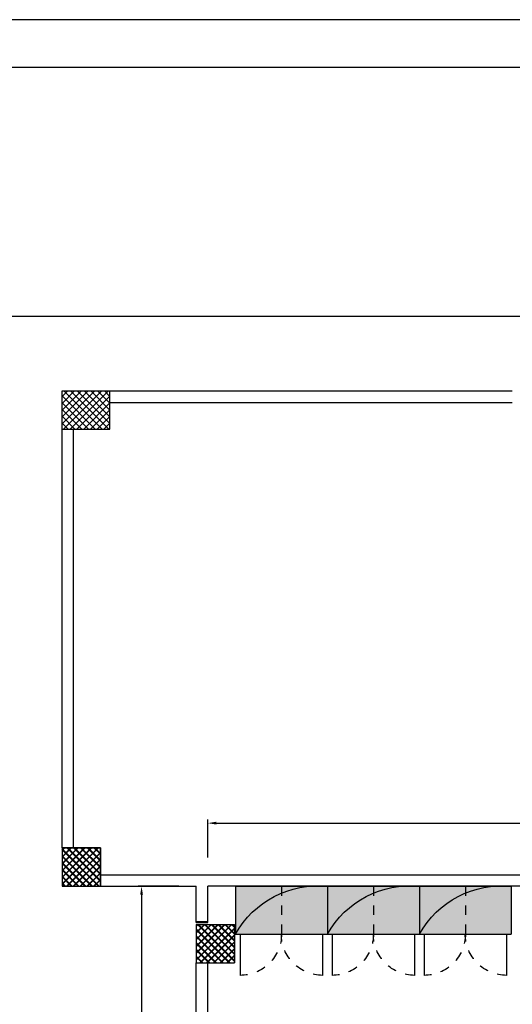
# Model space of a CAD drawing. Units: millimetres. Extents: x -2330 to -670, y -271 to 749.
# Drawn here: x -1523 to -1518, y 494 to 504 of the extents above; entities that cross this region are included whole.
import ezdxf

# ---------------------------------------------------------------- set-up
doc = ezdxf.new("R2010")
doc.units = ezdxf.units.MM
doc.header["$LTSCALE"] = 1.5
doc.header["$MEASUREMENT"] = 0
doc.linetypes.add('HIDDEN', pattern=[0.375, 0.25, -0.125])
doc.layers.get('0').update_dxf_attribs({"linetype": 'CONTINUOUS'})
doc.layers.get('Defpoints').update_dxf_attribs({"linetype": 'CONTINUOUS'})
for name, color, linetype in [('03-MURATURE', 7, 'CONTINUOUS'), ('Armadio spogliatoio 2 posti', 7, 'CONTINUOUS'), ('Cartongessi', 1, 'CONTINUOUS'), ('hatch-252', 252, 'CONTINUOUS'), ('HATCH-LAMINATO-GRIGIO', 254, 'CONTINUOUS')]:
    doc.layers.add(name, color=color, linetype=linetype)
doc.styles.get("Standard").update_dxf_attribs({"font": 'romans.shx'})
doc.dimstyles.new('DSTYLE91', dxfattribs={"dimtxt": 0.1099999994039536, "dimasz": 0.09000000357627869, "dimexe": 0.03666666646798451, "dimexo": 0.2999999468222434, "dimgap": 0, "dimtad": 0, "dimdec": 1, "dimlfac": 100, "dimzin": 0, "dimdsep": 46, "dimtxsty": 'Standard', "dimcen": 0.09, "dimclrt": 3, "dimadec": 0, "dimazin": 0, "dimtfac": 0.6000000238418579, "dimtdec": 4, "dimtofl": 0, "dimtmove": 2, "dimatfit": 3, "dimfxl": 1, "dimtvp": 0.7, "dimtolj": 1, "dimtzin": 0, "dimarcsym": 0})

# ---------------------------------------------------------------- blocks, each defined once
blk = doc.blocks.new('A$C5D45163A')
at = {"layer": 'hatch-252'}
h = blk.add_hatch(color=256, dxfattribs=at)
edge = h.paths.add_edge_path()
edge.add_line((92.09001455758334, 75.46963990150925), (92.09001455743055, 46.99998952944679))
edge.add_line((92.09001455743055, 46.99998952944679), (84.88307010334756, 46.99998952948681))
edge.add_ellipse((-6.320849796462426, 85.23481471483683), major_axis=(69.92873823417865, 69.92873823417865), ratio=0.9999999999998859, start_angle=292.2554243773406, end_angle=309.3331691050967)
edge = h.paths.add_edge_path()
edge.add_line((84.88307010371136, 46.99998952948681), (92.09001455779435, 46.99998952944679))
edge.add_line((92.09001455779435, 46.99998952944679), (92.09001455716862, -1.000010470145753))
edge.add_line((92.09001455716862, -1.000010470145753), (42.09001455680482, -1.000010469872905))
edge.add_ellipse((-6.320849796062248, 85.23481471493596), major_axis=(-69.92873823417064, 69.92873823417065), ratio=0.99999999999995, start_angle=164.3091638553736, end_angle=202.2554243772827)
at = {"layer": 'HATCH-LAMINATO-GRIGIO'}
h = blk.add_hatch(color=256, dxfattribs=at)
edge = h.paths.add_edge_path()
edge.add_line((42.09001455769248, 94.99998952931219), (92.09001455769248, 94.99998952903934))
edge.add_line((92.09001455769248, 94.99998952903934), (92.09001455758334, 75.46963990114546))
edge.add_ellipse((-6.320849796415132, 85.23481471494961), major_axis=(-69.92873823416373, 69.92873823416372), ratio=0.999999999999918, start_angle=202.2554243772737, end_angle=219.3331691048247, ccw=False)
edge.add_line((84.88307010334756, 46.99998952948681), (42.09001455779435, 46.99998952971964))
edge.add_line((42.09001455779435, 46.99998952971964), (42.09001455769248, 94.99998952931219))
edge = h.paths.add_edge_path()
edge.add_line((42.09001455779435, 46.99998952971964), (84.88307010334756, 46.99998952948681))
edge.add_ellipse((-6.320849796549737, 85.23481471463947), major_axis=(69.9287382341767, 69.9287382341767), ratio=0.9999999999998918, start_angle=254.3091638559418, end_angle=292.2554243774657, ccw=False)
edge.add_line((42.09001455716862, -1.000010469691006), (42.09001455779435, 46.99998952971964))
at = {"linetype": 'Continuous'}
for p, q in [((92.09001455769248, 94.99998952903934, -103), (42.09001455769248, 94.99998952931219, -103)), ((42.09001455716862, -1.000010469872905, -103), (42.09001455769248, 94.99998952931219, -103)), ((92.09001455716862, -1.000010470145753, -103), (92.09001455769248, 94.99998952903934, -103)), ((42.09001455766338, 89.99998952902115, -103), (-0.9999854422749195, 89.99998952925762, -103)), ((42.09001455719044, 3.999989528962942, -103), (-0.9999854427478567, 3.999989529199411, -103)), ((92.09001455716862, -1.000010470145753, -103), (42.09001455716862, -1.000010469872905, -103))]:
    blk.add_line(p, q, dxfattribs=at)
at = {"color": 8, "linetype": 'HIDDEN'}
blk.add_line((92.09001455743055, 46.99998952944679, -103), (42.09001455743055, 46.99998952971964, -103), dxfattribs=at)
for centre, start, end in [((42.09001455766338, 89.99998952902115, -103), 179.9999999572696, 269.9999999995831), ((42.09001455719044, 3.999989528962942, -103), 89.99999999958312, 179.9999999997916)]:
    blk.add_arc(centre, 43.09, start, end, dxfattribs=at)
at = {"layer": 'HATCH-LAMINATO-GRIGIO'}
blk.add_arc((-6.320849796360562, 85.23481471481227, -103), 98.89417001048437, 299.3091638557713, 5.666830895263224, dxfattribs=at)
blk = doc.blocks.new('*D17')
at = {"color": 0, "lineweight": -2, "transparency": 16777216}
for p, q in [((-1521.174642103668, 495.4498950476642), (-1521.601705451755, 495.4498950476642)), ((-1521.565038785287, 495.3598950440879), (-1521.565038785287, 484.3468811199277)), ((-1519.924642125542, 484.2568811163515), (-1521.601705451755, 484.2568811163515))]:
    blk.add_line(p, q, dxfattribs=at)
at = {"color": 0, "transparency": 16777216}
for points in [[(-1521.580038785883, 495.3598950440879), (-1521.550038784691, 495.3598950440879), (-1521.565038785287, 495.4498950476642)], [(-1521.580038785883, 484.3468811199277), (-1521.550038784691, 484.3468811199277), (-1521.565038785287, 484.2568811163515)]]:
    blk.add_solid(points, dxfattribs=at)
at = {"layer": 'Defpoints', "color": 0, "transparency": 16777216}
for p in [(-1520.874642156846, 495.4498950476642), (-1521.565038785287, 484.2568811163515), (-1519.62464217872, 484.2568811163515)]:
    blk.add_point(p, dxfattribs=at)
at = {"color": 3, "transparency": 16777216, "insert": (-1521.64203878487, 489.8533880820076), "char_height": 0.1099999994039536, "attachment_point": 5, "rotation": 90}
blk.add_mtext('\\A1;1119.3', dxfattribs=at)
blk = doc.blocks.new('*D29')
at = {"color": 0, "lineweight": -2, "transparency": 16777216}
for p, q in [((-1520.874642156846, 495.7498949944865), (-1520.874642156846, 496.1446196546638)), ((-1520.78464215327, 496.1079529881958), (-1511.024181475173, 496.1079529881958)), ((-1510.934181471597, 495.7498949944862), (-1510.934181471597, 496.1446196546638))]:
    blk.add_line(p, q, dxfattribs=at)
at = {"color": 0, "transparency": 16777216}
for points in [[(-1520.78464215327, 496.1229529887919), (-1520.78464215327, 496.0929529875998), (-1520.874642156846, 496.1079529881958)], [(-1511.024181475173, 496.1229529887919), (-1511.024181475173, 496.0929529875998), (-1510.934181471597, 496.1079529881958)]]:
    blk.add_solid(points, dxfattribs=at)
at = {"layer": 'Defpoints', "color": 0, "transparency": 16777216}
for p in [(-1510.934181471597, 496.1079529881958), (-1520.874642156846, 495.4498950476642), (-1510.934181471597, 495.449895047664)]:
    blk.add_point(p, dxfattribs=at)
at = {"color": 3, "transparency": 16777216, "insert": (-1515.904411814221, 496.1849529877786), "char_height": 0.1099999994039536, "attachment_point": 5}
blk.add_mtext('\\A1;994.0', dxfattribs=at)

msp = doc.modelspace()

# ---------------------------------------------------------------- linework, layer by layer
at = {"color": 9}
msp.add_line((-1481.411271396538, 504.4941379753277, 1), (-1544.411271396996, 504.4941379753077, 1), dxfattribs=at)
at = {"color": 12}
msp.add_line((-1481.911271396538, 503.9941379753277, 1), (-1543.911271396995, 503.9941379753095, 1), dxfattribs=at)
at = {"layer": '03-MURATURE', "linetype": 'Continuous'}
for p, q in [((-1522.3951022991, 500.2198954388936, 1), (-1522.3951022991, 500.619895471695, 1)), ((-1522.3951022991, 500.619895471695, 1), (-1521.895102258091, 500.619895471695, 1)), ((-1521.895102258091, 500.2198954388936, 1), (-1521.895102258091, 500.619895471695, 1)), ((-1522.3951022991, 500.2198954388936, 1), (-1521.895102258091, 500.2198954388936, 1)), ((-1522.3951022991, 495.8498950812149, 1), (-1522.3951022991, 495.4498950476641, 1)), ((-1522.3951022991, 495.8498950812149, 1), (-1521.995102266292, 495.8498950812149, 1)), ((-1521.995102266292, 495.8498950812149, 1), (-1521.995102266292, 495.4498950476641, 1)), ((-1522.3951022991, 495.4498950476641, 1), (-1521.995102266292, 495.4498950476641, 1)), ((-1520.994642166687, 495.0498950148518, 1), (-1520.994642222841, 494.6498949820469, 1)), ((-1520.994642166687, 495.0498950148518, 1), (-1520.59464213388, 495.0498949586996, 1)), ((-1520.994642166687, 495.0498950148555, 1), (-1520.594642133882, 495.0498949586996, 1)), ((-1520.994642170896, 495.0498950148555, 1), (-1520.994642222839, 494.6498949820469, 1)), ((-1520.59464213388, 495.0498949586996, 1), (-1520.594642190034, 494.6498949258911, 1)), ((-1520.594642133882, 495.0498949586996, 1), (-1520.594642190065, 494.6496779096834, 0.9999999999999115)), ((-1520.994642222841, 494.6498949820469, 1), (-1520.594642190034, 494.6498949258911, 1)), ((-1520.994642222839, 494.6498949820469, 1), (-1520.594642190034, 494.6498949258984, 1))]:
    msp.add_line(p, q, dxfattribs=at)
at = {"layer": '03-MURATURE'}
for p, q in [((-1522.3951022991, 500.5597279614395, 1), (-1522.334934788837, 500.6198954717022, 1)), ((-1522.3951022991, 500.4890172775212, 1), (-1522.264224104919, 500.6198954717022, 1)), ((-1522.3951022991, 500.418306593603, 1), (-1522.193513421001, 500.6198954717022, 1)), ((-1522.3951022991, 500.3475959096849, 1), (-1522.122802737083, 500.6198954717022, 1)), ((-1522.3951022991, 500.2768852257667, 1), (-1522.052092053165, 500.6198954717023, 1)), ((-1522.381381402055, 500.2198954388936, 1), (-1521.981381369246, 500.6198954717022, 1)), ((-1521.977648591784, 500.2198954388936, 1), (-1522.377648624593, 500.6198954717023, 1)), ((-1522.310670718137, 500.2198954388936, 1), (-1521.910670685328, 500.6198954717023, 1)), ((-1521.906937907866, 500.2198954388936, 1), (-1522.306937940674, 500.6198954717023, 1)), ((-1521.895102258091, 500.2787704730375, 1), (-1522.236227256756, 500.6198954717023, 1)), ((-1521.895102258091, 500.3494811569557, 1), (-1522.165516572838, 500.6198954717023, 1)), ((-1521.895102258091, 500.4201918408738, 1), (-1522.09480588892, 500.6198954717023, 1)), ((-1521.895102258091, 500.490902524792, 1), (-1522.024095205001, 500.6198954717023, 1)), ((-1521.895102258091, 500.5616132087102, 1), (-1521.953384521083, 500.6198954717023, 1)), ((-1521.895102258091, 500.619895471695, 1), (-1517.695101913619, 500.619895471695, 1)), ((-1522.048359275702, 500.2198954388936, 1), (-1522.3951022991, 500.5666384622917, 1)), ((-1522.239960034219, 500.2198954388936, 1), (-1521.895102258091, 500.5647532150209, 1)), ((-1521.895102258091, 500.4998954618575, 1), (-1517.695101913619, 500.4998954618575, 1)), ((-1522.11906995962, 500.2198954388936, 1), (-1522.3951022991, 500.4959277783736, 1)), ((-1522.189780643538, 500.2198954388936, 1), (-1522.3951022991, 500.4252170944554, 1)), ((-1522.169249350301, 500.2198954388936, 1), (-1521.895102258091, 500.4940425311028, 1)), ((-1522.098538666382, 500.2198954388936, 1), (-1521.895102258091, 500.4233318471846, 1)), ((-1522.260491327457, 500.2198954388936, 1), (-1522.3951022991, 500.3545064105373, 1)), ((-1522.027827982464, 500.2198954388936, 1), (-1521.895102258091, 500.3526211632665, 1)), ((-1522.331202011375, 500.2198954388936, 1), (-1522.3951022991, 500.2837957266189, 1)), ((-1521.957117298546, 500.2198954388936, 1), (-1521.895102258091, 500.2819104793482, 1)), ((-1522.3951022991, 495.8221121389203, 1), (-1522.367319356798, 495.8498950812221, 1)), ((-1522.3951022991, 495.7514014550021, 1), (-1522.29660867288, 495.8498950812221, 1)), ((-1522.3951022991, 495.6806907710837, 1), (-1522.225897988962, 495.8498950812221, 1)), ((-1522.3951022991, 495.6099800871656, 1), (-1522.155187305044, 495.8498950812221, 1)), ((-1522.3951022991, 495.5392694032474, 1), (-1522.084476621126, 495.8498950812221, 1)), ((-1522.3951022991, 495.4685587193293, 1), (-1522.013765937207, 495.8498950812221, 1)), ((-1522.3951022991, 495.8272627522268, 1), (-1522.372469970112, 495.8498950812149, 1)), ((-1522.3951022991, 495.7565520683087, 1), (-1522.301759286194, 495.8498950812149, 1)), ((-1522.3951022991, 495.6858413843905, 1), (-1522.231048602276, 495.8498950812149, 1)), ((-1522.3951022991, 495.6151307004723, 1), (-1522.160337918358, 495.8498950812149, 1)), ((-1522.3951022991, 495.544420016554, 1), (-1522.08962723444, 495.8498950812149, 1)), ((-1522.3951022991, 495.4737093326358, 1), (-1522.018916550521, 495.8498950812149, 1)), ((-1522.3951022991, 495.8382911060722, 1), (-1522.006706240689, 495.4498950476604, 1)), ((-1522.015974706992, 495.4498950476641, 1), (-1522.3951022991, 495.8290226397725, 1)), ((-1521.994642266255, 495.8498950812112, 1), (-1522.39464229906, 495.8498950812112, 1)), ((-1522.39464229906, 495.8498950812112, 1), (-1522.39464229906, 495.4498950476604, 1)), ((-1522.348205900157, 495.4498950476604, 1), (-1521.995102266292, 495.8029986815262, 1)), ((-1521.995102266292, 495.4997332908822, 1), (-1522.345264056632, 495.8498950812221, 1)), ((-1522.343055286847, 495.449895047664, 1), (-1521.995102266291, 495.7978480682197, 1)), ((-1522.335995590325, 495.8498950812149, 1), (-1521.995102266292, 495.5090017571816, 1)), ((-1521.995102266292, 495.5704439748005, 1), (-1522.274553372714, 495.8498950812221, 1)), ((-1522.265284906407, 495.8498950812149, 1), (-1521.995102266292, 495.5797124411, 1)), ((-1521.995102266292, 495.6411546587186, 1), (-1522.203842688795, 495.8498950812221, 1)), ((-1522.194574222488, 495.8498950812149, 1), (-1521.995102266292, 495.6504231250182, 1)), ((-1521.995102266292, 495.7118653426368, 1), (-1522.133132004877, 495.8498950812221, 1)), ((-1522.12386353857, 495.8498950812149, 1), (-1521.995102266292, 495.7211338089363, 1)), ((-1521.995102266292, 495.7825760265549, 1), (-1522.062421320959, 495.8498950812221, 1)), ((-1522.053152854652, 495.8498950812149, 1), (-1521.995102266292, 495.7918444928545, 1)), ((-1521.994642266255, 495.4498950476604, 1), (-1521.994642266255, 495.8498950812112, 1)), ((-1522.3951022991, 495.7675804221539, 1), (-1522.077416924607, 495.4498950476603, 1)), ((-1522.08668539091, 495.4498950476641, 1), (-1522.3951022991, 495.7583119558543, 1)), ((-1522.3951022991, 495.6968697382357, 1), (-1522.148127608525, 495.4498950476604, 1)), ((-1522.157396074828, 495.449895047664, 1), (-1522.3951022991, 495.6876012719362, 1)), ((-1522.277495216239, 495.4498950476603, 1), (-1521.995102266292, 495.7322879976081, 1)), ((-1522.272344602929, 495.449895047664, 1), (-1521.995102266291, 495.7271373843015, 1)), ((-1522.3951022991, 495.6261590543176, 1), (-1522.218838292443, 495.4498950476603, 1)), ((-1522.228106758746, 495.4498950476642, 1), (-1522.3951022991, 495.616890588018, 1)), ((-1522.206784532321, 495.4498950476604, 1), (-1521.995102266292, 495.6615773136899, 1)), ((-1522.201633919011, 495.449895047664, 1), (-1521.995102266292, 495.6564267003831, 1)), ((-1522.136073848403, 495.4498950476603, 1), (-1521.995102266292, 495.5908666297718, 1)), ((-1522.130923235092, 495.4498950476641, 1), (-1521.995102266292, 495.585716016465, 1)), ((-1522.3951022991, 495.5554483703994, 1), (-1522.289548976361, 495.4498950476604, 1)), ((-1522.298817442665, 495.4498950476641, 1), (-1522.3951022991, 495.5461799040999, 1)), ((-1522.3951022991, 495.4847376864811, 1), (-1522.36025966028, 495.4498950476603, 1)), ((-1522.369528126583, 495.4498950476642, 1), (-1522.3951022991, 495.4754692201816, 1)), ((-1522.065363164485, 495.4498950476604, 1), (-1521.995102266292, 495.5201559458534, 1)), ((-1522.060212551174, 495.449895047664, 1), (-1521.995102266291, 495.5150053325468, 1)), ((-1522.39464229906, 495.4498950476604, 1), (-1521.994642266255, 495.4498950476604, 1)), ((-1520.994642166687, 495.0798950173149, 1), (-1520.874642156846, 495.0798950004711, 1)), ((-1520.994642166687, 495.0698949935914, 1), (-1520.874642156846, 495.0698949940571, 1)), ((-1520.994642166687, 495.0498950148518, 1), (-1520.874642156846, 495.0498950148518, 1)), ((-1520.99464217341, 495.0305410631469, 1), (-1520.975288224418, 495.0498950121388, 1)), ((-1520.994642182592, 494.9598303700462, 1), (-1520.904577550425, 495.049895002213, 1)), ((-1520.994642191774, 494.8891196769458, 1), (-1520.833866876433, 495.0498949922872, 1)), ((-1520.994642200956, 494.8184089838453, 1), (-1520.76315620244, 495.0498949823615, 1)), ((-1520.994642210139, 494.7476982907448, 1), (-1520.692445528448, 495.0498949724357, 1)), ((-1520.994642219321, 494.6769875976441, 1), (-1520.621734854455, 495.0498949625099, 1)), ((-1520.994642168681, 495.0356916811819, 1), (-1520.980438837005, 495.049895012858, 1)), ((-1520.994642178608, 494.9649809873371, 1), (-1520.909728163013, 495.0498950029315, 1)), ((-1520.994642188534, 494.8942702934921, 1), (-1520.839017489022, 495.0498949930053, 1)), ((-1520.994642198461, 494.8235595996472, 1), (-1520.76830681503, 495.0498949830788, 1)), ((-1520.994642208388, 494.7528489058024, 1), (-1520.697596141038, 495.0498949731524, 1)), ((-1520.994642218315, 494.6821382119573, 1), (-1520.626885467046, 495.0498949632259, 1)), ((-1520.59464218792, 494.6649586838558, 1), (-1520.979578516805, 495.0498950127409, 1)), ((-1520.9703100492, 495.049895011436, 1), (-1520.594642186619, 494.6742271488541, 1)), ((-1520.594642177993, 494.7356693578475, 1), (-1520.908867822961, 495.0498950028151, 1)), ((-1520.899599355356, 495.0498950015098, 1), (-1520.594642176692, 494.7449378228456, 1)), ((-1520.594642168067, 494.8063800318395, 1), (-1520.838157129117, 495.0498949928896, 1)), ((-1520.828888661511, 495.0498949915833, 1), (-1520.594642166765, 494.8156484968371, 1)), ((-1520.59464215814, 494.8770907058312, 1), (-1520.767446435273, 495.0498949829638, 1)), ((-1520.758177967667, 495.0498949816568, 1), (-1520.594642156839, 494.8863591708285, 1)), ((-1520.594642148214, 494.9478013798231, 1), (-1520.696735741429, 495.049894973038, 1)), ((-1520.687467273822, 495.0498949717304, 1), (-1520.594642146912, 494.95706984482, 1)), ((-1520.594642138288, 495.0185120538148, 1), (-1520.626025047585, 495.0498949631123, 1)), ((-1520.616756579978, 495.0498949618042, 1), (-1520.594642136985, 495.0277805188115, 1)), ((-1520.994642173198, 495.0035164515153, 1), (-1520.641020654085, 494.6498949324019, 1)), ((-1520.650289121693, 494.6498949337105, 1), (-1520.994642178123, 494.9942479901403, 1)), ((-1520.956174769707, 494.6498949766464, 1), (-1520.594642139281, 495.0114276070732, 1)), ((-1520.951024157117, 494.6498949759306, 1), (-1520.594642140005, 495.006276993042, 1)), ((-1520.994642183125, 494.9328057775239, 1), (-1520.71173134793, 494.6498949423291, 1)), ((-1520.720999815538, 494.6498949436376, 1), (-1520.994642187305, 494.9235373154044, 1)), ((-1520.994642193052, 494.8620951035324, 1), (-1520.782442041775, 494.6498949522562, 1)), ((-1520.791710509383, 494.6498949535645, 1), (-1520.994642196487, 494.8528266406687, 1)), ((-1520.885464095716, 494.6498949667192, 1), (-1520.594642149207, 494.9407169132284, 1)), ((-1520.880313483125, 494.6498949660034, 1), (-1520.594642149932, 494.9355662991974, 1)), ((-1520.814753421725, 494.6498949567923, 1), (-1520.594642159134, 494.8700062193835, 1)), ((-1520.809602809134, 494.6498949560765, 1), (-1520.594642159858, 494.8648556053528, 1)), ((-1520.994642202978, 494.791384429541, 1), (-1520.85315273562, 494.6498949621831, 1)), ((-1520.862421203228, 494.6498949634916, 1), (-1520.994642205669, 494.7821159659328, 1)), ((-1520.744042747734, 494.6498949468652, 1), (-1520.594642169061, 494.7992955255385, 1)), ((-1520.738892135143, 494.6498949461494, 1), (-1520.594642169784, 494.7941449115082, 1)), ((-1520.994642212905, 494.7206737555495, 1), (-1520.923863429466, 494.6498949721102, 1)), ((-1520.933131897074, 494.6498949734187, 1), (-1520.994642214852, 494.7114052911969, 1)), ((-1520.994642222832, 494.6499630815581, 1), (-1520.994574123311, 494.6498949820373, 1)), ((-1520.673332073743, 494.6498949369383, 1), (-1520.594642178987, 494.7285848316936, 1)), ((-1520.668181461152, 494.6498949362225, 1), (-1520.594642179711, 494.7234342176636, 1)), ((-1520.602621399752, 494.6498949270111, 1), (-1520.594642188914, 494.6578741378486, 1)), ((-1520.597470787161, 494.6498949262954, 1), (-1520.594642189637, 494.652723523819, 1))]:
    msp.add_line(p, q, dxfattribs=at)
at = {"layer": '03-MURATURE', "ltscale": 2}
msp.add_line((-1520.994642222954, 494.649089001695, 1), (-1520.874641742784, 494.649089001695, 1), dxfattribs=at)
at = {"layer": 'Cartongessi', "linetype": 'Continuous'}
for p, q in [((-1522.395102299217, 495.8498950812221, 1), (-1522.3951022991, 500.2198954388936, 1)), ((-1522.275102289379, 495.8498950812149, 1), (-1522.275102289263, 500.2227013473415, 1)), ((-1521.996482266319, 495.5698950575089, 1), (-1517.595101905411, 495.5698950574803, 1)), ((-1521.994642266255, 495.5698950575016, 1), (-1520.874642156846, 495.5698950575016, 1)), ((-1521.996482266319, 495.4498950476641, 1), (-1520.994642166687, 495.4498950476641, 1)), ((-1521.994642266255, 495.4498950476604, 1), (-1520.994642166687, 495.4498950476604, 1)), ((-1520.994642166687, 495.0698949935914, 1), (-1520.994642166687, 495.4498950476604, 1)), ((-1520.994642166687, 495.0798950173149, 1), (-1520.994642166687, 495.4498950476641, 1)), ((-1520.874642156846, 495.0698949940571, 1), (-1520.874642156846, 495.4498950476642, 1)), ((-1520.874642156846, 495.0798950004711, 1), (-1520.874642156846, 495.4498950476642, 1)), ((-1510.905101356717, 495.449895047664, 1), (-1520.874642156846, 495.4498950476642, 1)), ((-1520.994642222939, 491.7798947396351, 1), (-1520.994642222954, 494.649089001695, 1)), ((-1520.874641742784, 491.7800888313974, 1), (-1520.874641742784, 494.6498949651995, 1))]:
    msp.add_line(p, q, dxfattribs=at)
at = {"layer": 'Cartongessi', "elevation": 1}
msp.add_lwpolyline([(-1542.685280149214, 501.3986084589591), (-1504.109623414112, 501.3986084589591), (-1504.109623414112, 449.6386871662879), (-1542.685280149214, 449.6386871662879)], close=True, dxfattribs=at)

# ---------------------------------------------------------------- block references
at = {"layer": 'Armadio spogliatoio 2 posti', "xscale": -0.00999999999839929, "yscale": 0.00999999999839929, "zscale": 0.00999999999839929, "rotation": 270}
for p in [(-1520.575309887445, 494.5289949022346, 2.029999999835127), (-1519.615309887606, 494.5289949022398, 2.029999999835127), (-1518.65530988777, 494.5289949022398, 2.029999999835127)]:
    msp.add_blockref('A$C5D45163A', p, dxfattribs=at)

# ---------------------------------------------------------------- dimensions: what is measured, and where the dimension line sits
dim = msp.add_linear_dim(base=(-1510.934181471597, 496.1079529881958, 1), p1=(-1520.874642156846, 495.4498950476642, 1), p2=(-1510.934181471597, 495.449895047664, 1), dimstyle='DSTYLE91', override={"dimfxl": 10, "dimfxlon": 1})
dim.commit()
dim.dimension.update_dxf_attribs({"geometry": '*D29', "text_midpoint": (-1515.904411814221, 496.1849529877786, 1)})
dim = msp.add_linear_dim(base=(-1521.565038785287, 484.2568811163515, 1), p1=(-1520.874642156846, 495.4498950476642, 1), p2=(-1519.62464217872, 484.2568811163515, 1), angle=90, dimstyle='DSTYLE91', override={"dimfxl": 10, "dimfxlon": 1})
dim.commit()
dim.dimension.update_dxf_attribs({"geometry": '*D17', "text_midpoint": (-1521.64203878487, 489.8533880820076, 1)})

doc.saveas('drawing.dxf')
